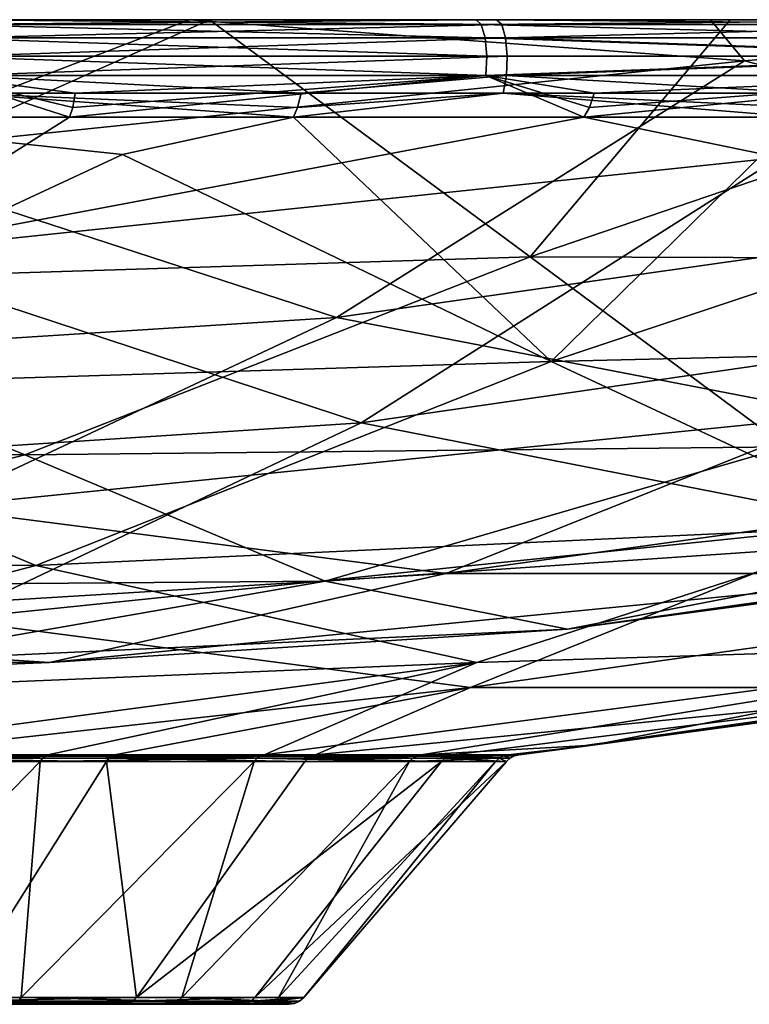
# Model space of a CAD drawing. Extents: x -104 to 104, y -6 to 157.
# Drawn here: x 16 to 34, y 131 to 157 of the extents above; entities that cross this region are included whole.
import ezdxf

# ---------------------------------------------------------------- set-up
doc = ezdxf.new("R2010")
doc.units = 0
doc.header["$MEASUREMENT"] = 0

msp = doc.modelspace()

# ---------------------------------------------------------------- linework, layer by layer
for points in [[(20.735512, 156.499542, -117.007988), (5.625145, 149.755096, -137.084335), (7.131348, 156.499619, -115.101349)], [(20.735512, 156.499542, -117.007988), (28.874441, 150.481354, -139.49646), (5.625145, 149.755096, -137.084335)], [(13.746288, 156.500244, -317.492371), (6.60577, 156.50029, -315.935028), (20.219776, 156.500198, -314.100586)], [(6.60577, 156.50029, -315.935028), (11.260143, 153.070221, -304.979645), (20.219776, 156.500198, -314.100586)], [(20.735512, 156.499542, -117.007988), (7.131348, 156.499619, -115.101349), (14.279865, 156.499573, -113.581963)], [(11.260143, 153.070221, -304.979645), (34.32399, 155.457886, -306.869507), (20.219776, 156.500198, -314.100586)], [(13.810234, 156.37825, -317.966736), (13.746288, 156.500244, -317.492371), (27.505798, 156.500153, -314.67099)], [(13.746288, 156.500244, -317.492371), (20.219776, 156.500198, -314.100586), (27.505798, 156.500153, -314.67099)], [(13.810234, 156.37825, -317.966736), (27.505798, 156.500153, -314.67099), (27.633736, 156.378159, -315.132416)], [(13.810234, 156.37825, -317.966736), (27.633736, 156.378159, -315.132416), (27.730499, 156.041748, -315.481079)], [(13.810234, 156.37825, -317.966736), (27.730499, 156.041748, -315.481079), (13.858551, 156.041855, -318.325439)], [(28.024391, 156.499496, -116.476227), (20.735512, 156.499542, -117.007988), (14.279865, 156.499573, -113.581963)], [(28.154779, 156.377487, -116.015587), (28.024391, 156.499496, -116.476227), (14.279865, 156.499573, -113.581963)], [(28.154779, 156.377487, -116.015587), (14.279865, 156.499573, -113.581963), (14.346355, 156.377563, -113.107849)], [(28.154779, 156.377487, -116.015587), (14.346355, 156.377563, -113.107849), (14.396557, 156.041168, -112.749451)], [(28.154779, 156.377487, -116.015587), (14.396557, 156.041168, -112.749451), (28.253321, 156.041092, -115.667358)], [(27.505798, 156.500153, -314.67099), (20.219776, 156.500198, -314.100586), (33.457153, 156.500107, -310.429382)], [(20.219776, 156.500198, -314.100586), (34.32399, 155.457886, -306.869507), (33.457153, 156.500107, -310.429382)], [(33.953506, 156.499466, -120.749443), (20.735512, 156.499542, -117.007988), (28.024391, 156.499496, -116.476227)], [(33.953506, 156.499466, -120.749443), (28.874441, 150.481354, -139.49646), (20.735512, 156.499542, -117.007988)], [(27.633736, 156.378159, -315.132416), (27.505798, 156.500153, -314.67099), (40.752907, 156.500046, -310.00235)], [(27.505798, 156.500153, -314.67099), (33.457153, 156.500107, -310.429382), (40.752907, 156.500046, -310.00235)], [(27.633736, 156.378159, -315.132416), (40.752907, 156.500046, -310.00235), (40.942558, 156.378052, -310.441956)], [(27.633736, 156.378159, -315.132416), (41.085823, 156.041656, -310.774353), (27.730499, 156.041748, -315.481079)], [(27.633736, 156.378159, -315.132416), (40.942558, 156.378052, -310.441956), (41.085823, 156.041656, -310.774353)], [(41.246864, 156.49942, -121.215187), (33.953506, 156.499466, -120.749443), (28.024391, 156.499496, -116.476227)], [(41.438904, 156.377426, -120.77636), (28.024391, 156.499496, -116.476227), (28.154779, 156.377487, -116.015587)], [(41.438904, 156.377426, -120.77636), (41.246864, 156.49942, -121.215187), (28.024391, 156.499496, -116.476227)], [(41.438904, 156.377426, -120.77636), (28.154779, 156.377487, -116.015587), (28.253321, 156.041092, -115.667358)], [(41.438904, 156.377426, -120.77636), (28.253321, 156.041092, -115.667358), (41.58379, 156.041016, -120.445084)], [(46.538933, 156.499405, -126.255798), (28.874441, 150.481354, -139.49646), (33.953506, 156.499466, -120.749443)], [(46.922142, 150.416183, -149.394318), (28.874441, 150.481354, -139.49646), (46.538933, 156.499405, -126.255798)], [(40.752907, 156.500046, -310.00235), (33.457153, 156.500107, -310.429382), (46.071289, 156.5, -304.989777)], [(33.457153, 156.500107, -310.429382), (34.32399, 155.457886, -306.869507), (46.071289, 156.5, -304.989777)], [(46.538933, 156.499405, -126.255798), (33.953506, 156.499466, -120.749443), (41.246864, 156.49942, -121.215187)], [(46.071289, 156.5, -304.989777), (34.32399, 155.457886, -306.869507), (46.9039, 152.201248, -289.146454)], [(13.858551, 156.041855, -318.325439), (27.730499, 156.041748, -315.481079), (27.772408, 155.573257, -315.632111)], [(13.858551, 156.041855, -318.325439), (27.772408, 155.573257, -315.632111), (13.879475, 155.573349, -318.480804)], [(28.253321, 156.041092, -115.667358), (14.396557, 156.041168, -112.749451), (14.41827, 155.572662, -112.594299)], [(28.253321, 156.041092, -115.667358), (14.41827, 155.572662, -112.594299), (28.296082, 155.572586, -115.516579)], [(27.730499, 156.041748, -315.481079), (41.147888, 155.573151, -310.918213), (27.772408, 155.573257, -315.632111)], [(27.730499, 156.041748, -315.481079), (41.085823, 156.041656, -310.774353), (41.147888, 155.573151, -310.918213)], [(41.646912, 155.57251, -120.301041), (28.253321, 156.041092, -115.667358), (28.296082, 155.572586, -115.516579)], [(41.58379, 156.041016, -120.445084), (28.253321, 156.041092, -115.667358), (41.646912, 155.57251, -120.301041)], [(13.879475, 155.573349, -318.480804), (27.749187, 155.086853, -315.548553), (13.867893, 155.08696, -318.394836)], [(13.879475, 155.573349, -318.480804), (27.772408, 155.573257, -315.632111), (27.749187, 155.086853, -315.548553)], [(28.296082, 155.572586, -115.516579), (14.41827, 155.572662, -112.594299), (14.406235, 155.086273, -112.680183)], [(28.296082, 155.572586, -115.516579), (14.406235, 155.086273, -112.680183), (28.272432, 155.086182, -115.599991)], [(27.772408, 155.573257, -315.632111), (41.147888, 155.573151, -310.918213), (27.749187, 155.086853, -315.548553)], [(41.147888, 155.573151, -310.918213), (41.113564, 155.086746, -310.838562), (27.749187, 155.086853, -315.548553)], [(41.646912, 155.57251, -120.301041), (28.296082, 155.572586, -115.516579), (28.272432, 155.086182, -115.599991)], [(41.646912, 155.57251, -120.301041), (28.272432, 155.086182, -115.599991), (41.612061, 155.086121, -120.380547)], [(23.961658, 148.94278, -287.085266), (34.32399, 155.457886, -306.869507), (11.260143, 153.070221, -304.979645)], [(46.9039, 152.201248, -289.146454), (34.32399, 155.457886, -306.869507), (23.961658, 148.94278, -287.085266)], [(3.820473, 154.02681, -318.096069), (13.867893, 155.08696, -318.394836), (17.178936, 154.026733, -316.720093)], [(17.258808, 154.270828, -317.190704), (17.178936, 154.026733, -316.720093), (13.867893, 155.08696, -318.394836)], [(17.32497, 154.632935, -317.580566), (13.867893, 155.08696, -318.394836), (27.749187, 155.086853, -315.548553)], [(17.32497, 154.632935, -317.580566), (17.258808, 154.270828, -317.190704), (13.867893, 155.08696, -318.394836)], [(23.057133, 154.632217, -114.561127), (14.406235, 155.086273, -112.680183), (14.366695, 154.632263, -112.962387)], [(23.057133, 154.632217, -114.561127), (28.272432, 155.086182, -115.599991), (14.406235, 155.086273, -112.680183)], [(17.178936, 154.026733, -316.720093), (27.749187, 155.086853, -315.548553), (30.243465, 154.026627, -313.612274)], [(17.258808, 154.270828, -317.190704), (27.749187, 155.086853, -315.548553), (17.178936, 154.026733, -316.720093)], [(17.32497, 154.632935, -317.580566), (27.749187, 155.086853, -315.548553), (17.258808, 154.270828, -317.190704)], [(28.194811, 154.632187, -115.874184), (28.272432, 155.086182, -115.599991), (23.057133, 154.632217, -114.561127)], [(30.384079, 154.270737, -314.068451), (30.243465, 154.026627, -313.612274), (27.749187, 155.086853, -315.548553)], [(30.500484, 154.632828, -314.446289), (27.749187, 155.086853, -315.548553), (41.113564, 155.086746, -310.838562)], [(30.500484, 154.632828, -314.446289), (30.384079, 154.270737, -314.068451), (27.749187, 155.086853, -315.548553)], [(36.034599, 154.632141, -118.434998), (28.272432, 155.086182, -115.599991), (28.194811, 154.632187, -115.874184)], [(36.034599, 154.632141, -118.434998), (41.612061, 155.086121, -120.380547), (28.272432, 155.086182, -115.599991)], [(30.243465, 154.026627, -313.612274), (41.113564, 155.086746, -310.838562), (42.790413, 154.026535, -308.825684)], [(30.384079, 154.270737, -314.068451), (41.113564, 155.086746, -310.838562), (30.243465, 154.026627, -313.612274)], [(30.500484, 154.632828, -314.446289), (41.113564, 155.086746, -310.838562), (30.384079, 154.270737, -314.068451)], [(14.366695, 154.632263, -112.962387), (9.60326, 154.026093, -113.283478), (22.862793, 154.026016, -115.41198)], [(22.969074, 154.270111, -114.946602), (14.366695, 154.632263, -112.962387), (22.862793, 154.026016, -115.41198)], [(23.057133, 154.632217, -114.561127), (14.366695, 154.632263, -112.962387), (22.969074, 154.270111, -114.946602)], [(28.194811, 154.632187, -115.874184), (22.862793, 154.026016, -115.41198), (35.731091, 154.025955, -119.252876)], [(28.194811, 154.632187, -115.874184), (22.969074, 154.270111, -114.946602), (22.862793, 154.026016, -115.41198)], [(28.194811, 154.632187, -115.874184), (23.057133, 154.632217, -114.561127), (22.969074, 154.270111, -114.946602)], [(35.897224, 154.27005, -118.805458), (28.194811, 154.632187, -115.874184), (35.731091, 154.025955, -119.252876)], [(36.034599, 154.632141, -118.434998), (28.194811, 154.632187, -115.874184), (35.897224, 154.27005, -118.805458)], [(11.632263, 150.518723, -306.849487), (3.820473, 154.02681, -318.096069), (17.178936, 154.026733, -316.720093)], [(5.643826, 147.085999, -135.448792), (18.519585, 153.075562, -117.308998), (9.60326, 154.026093, -113.283478)], [(18.519585, 153.075562, -117.308998), (22.862793, 154.026016, -115.41198), (9.60326, 154.026093, -113.283478)], [(11.632263, 150.518723, -306.849487), (17.178936, 154.026733, -316.720093), (30.243465, 154.026627, -313.612274)], [(35.202286, 153.002884, -308.788147), (11.632263, 150.518723, -306.849487), (30.243465, 154.026627, -313.612274)], [(29.409372, 147.825256, -137.934402), (22.862793, 154.026016, -115.41198), (18.519585, 153.075562, -117.308998)], [(29.409372, 147.825256, -137.934402), (35.731091, 154.025955, -119.252876), (22.862793, 154.026016, -115.41198)], [(29.409372, 147.825256, -137.934402), (47.987869, 154.025894, -124.740913), (35.731091, 154.025955, -119.252876)], [(29.409372, 147.825256, -137.934402), (48.96051, 148.28476, -146.522583), (47.987869, 154.025894, -124.740913)], [(35.202286, 153.002884, -308.788147), (30.243465, 154.026627, -313.612274), (42.790413, 154.026535, -308.825684)], [(23.961658, 148.94278, -287.085266), (11.260143, 153.070221, -304.979645), (0.774982, 147.462326, -284.898865)], [(29.409372, 147.825256, -137.934402), (18.519585, 153.075562, -117.308998), (5.643826, 147.085999, -135.448792)], [(35.202286, 153.002884, -308.788147), (24.581457, 146.265381, -288.60614), (11.632263, 150.518723, -306.849487)], [(35.202286, 153.002884, -308.788147), (48.023857, 149.648041, -290.724609), (24.581457, 146.265381, -288.60614)], [(36.805519, 146.457047, -268.990356), (46.9039, 152.201248, -289.146454), (23.961658, 148.94278, -287.085266)], [(11.632263, 150.518723, -306.849487), (24.581457, 146.265381, -288.60614), (0.882507, 144.722534, -286.356567)], [(28.874441, 150.481354, -139.49646), (16.041994, 145.451706, -157.575256), (5.625145, 149.755096, -137.084335)], [(35.376648, 145.656311, -165.660019), (16.041994, 145.451706, -157.575256), (28.874441, 150.481354, -139.49646)], [(35.376648, 145.656311, -165.660019), (28.874441, 150.481354, -139.49646), (46.922142, 150.416183, -149.394318)], [(5.625145, 149.755096, -137.084335), (16.041994, 145.451706, -157.575256), (-7.220146, 145.581238, -155.181244)], [(48.023857, 149.648041, -290.724609), (37.678959, 143.703644, -270.1539), (24.581457, 146.265381, -288.60614)], [(13.701145, 144.115982, -266.687988), (23.961658, 148.94278, -287.085266), (0.774982, 147.462326, -284.898865)], [(36.805519, 146.457047, -268.990356), (23.961658, 148.94278, -287.085266), (13.701145, 144.115982, -266.687988)], [(29.409372, 147.825256, -137.934402), (38.313229, 143.66188, -161.522842), (48.96051, 148.28476, -146.522583)], [(16.322649, 142.639999, -156.371429), (29.409372, 147.825256, -137.934402), (5.643826, 147.085999, -135.448792)], [(16.322649, 142.639999, -156.371429), (38.313229, 143.66188, -161.522842), (29.409372, 147.825256, -137.934402)], [(16.322649, 142.639999, -156.371429), (5.643826, 147.085999, -135.448792), (-7.455858, 142.783447, -153.904099)], [(24.581457, 146.265381, -288.60614), (14.066416, 141.272888, -267.782562), (0.882507, 144.722534, -286.356567)], [(26.7355, 142.438034, -248.324677), (36.805519, 146.457047, -268.990356), (13.701145, 144.115982, -266.687988)], [(24.581457, 146.265381, -288.60614), (37.678959, 143.703644, -270.1539), (14.066416, 141.272888, -267.782562)], [(49.720818, 145.626801, -250.794785), (36.805519, 146.457047, -268.990356), (26.7355, 142.438034, -248.324677)], [(16.041994, 145.451706, -157.575256), (3.028734, 142.083054, -175.908798), (-7.220146, 145.581238, -155.181244)], [(23.672796, 142.241135, -182.148819), (16.041994, 145.451706, -157.575256), (35.376648, 145.656311, -165.660019)], [(35.376648, 145.656311, -165.660019), (42.898697, 143.558243, -190.38681), (23.672796, 142.241135, -182.148819)], [(39.805984, 142.437897, -229.910507), (49.720818, 145.626801, -250.794785), (26.7355, 142.438034, -248.324677)], [(23.672796, 142.241135, -182.148819), (3.028734, 142.083054, -175.908798), (16.041994, 145.451706, -157.575256)], [(26.7355, 142.438034, -248.324677), (13.701145, 144.115982, -266.687988), (3.523071, 141.027985, -245.860626)], [(42.898697, 143.558243, -190.38681), (52.840363, 144.11554, -211.547195), (29.821943, 141.027679, -208.809799)], [(52.840363, 144.11554, -211.547195), (39.805984, 142.437897, -229.910507), (29.821943, 141.027679, -208.809799)], [(37.678959, 143.703644, -270.1539), (27.363094, 139.543137, -249.049698), (14.066416, 141.272888, -267.782562)], [(16.322649, 142.639999, -156.371429), (27.522062, 140.174591, -176.725815), (38.313229, 143.66188, -161.522842)], [(42.898697, 143.558243, -190.38681), (29.821943, 141.027679, -208.809799), (23.672796, 142.241135, -182.148819)], [(37.678959, 143.703644, -270.1539), (50.850788, 142.847992, -251.596924), (27.363094, 139.543137, -249.049698)], [(43.812286, 140.687836, -189.908081), (38.313229, 143.66188, -161.522842), (27.522062, 140.174591, -176.725815)], [(3.047527, 139.16684, -175.073898), (16.322649, 142.639999, -156.371429), (-7.455858, 142.783447, -153.904099)], [(50.850788, 142.847992, -251.596924), (40.697407, 139.542984, -230.263824), (27.363094, 139.543137, -249.049698)], [(3.047527, 139.16684, -175.073898), (27.522062, 140.174591, -176.725815), (16.322649, 142.639999, -156.371429)], [(16.672503, 140.182739, -227.33522), (26.7355, 142.438034, -248.324677), (3.523071, 141.027985, -245.860626)], [(39.805984, 142.437897, -229.910507), (26.7355, 142.438034, -248.324677), (16.672503, 140.182739, -227.33522)], [(29.821943, 141.027679, -208.809799), (39.805984, 142.437897, -229.910507), (16.672503, 140.182739, -227.33522)], [(11.862913, 140.185974, -198.787003), (3.028734, 142.083054, -175.908798), (23.672796, 142.241135, -182.148819)], [(23.672796, 142.241135, -182.148819), (29.821943, 141.027679, -208.809799), (11.862913, 140.185974, -198.787003)], [(14.066416, 141.272888, -267.782562), (27.363094, 139.543137, -249.049698), (11.973251, 137.836304, -241.613815)], [(53.994102, 141.272446, -211.530945), (30.471012, 138.078674, -208.703751), (28.600826, 137.836121, -218.188278)], [(40.697407, 139.542984, -230.263824), (53.994102, 141.272446, -211.530945), (28.600826, 137.836121, -218.188278)], [(53.994102, 141.272446, -211.530945), (43.812286, 140.687836, -189.908081), (30.471012, 138.078674, -208.703751)], [(16.672503, 140.182739, -227.33522), (3.523071, 141.027985, -245.860626), (-11.863098, 140.186234, -232.213089)], [(29.821943, 141.027679, -208.809799), (16.672503, 140.182739, -227.33522), (11.862913, 140.185974, -198.787003)], [(43.812286, 140.687836, -189.908081), (22.123903, 137.83609, -197.176544), (26.112587, 137.83609, -203.527313)], [(43.812286, 140.687836, -189.908081), (27.522062, 140.174591, -176.725815), (22.123903, 137.83609, -197.176544)], [(30.471012, 138.078674, -208.703751), (43.812286, 140.687836, -189.908081), (26.112587, 137.83609, -203.527313)], [(-0.000096, 139.5, -215.500046), (16.672503, 140.182739, -227.33522), (-11.863098, 140.186234, -232.213089)], [(11.862913, 140.185974, -198.787003), (16.672503, 140.182739, -227.33522), (-0.000096, 139.5, -215.500046)], [(3.047527, 139.16684, -175.073898), (9.997934, 137.836151, -188.568832), (27.522062, 140.174591, -176.725815)], [(16.627468, 137.836121, -192.074509), (27.522062, 140.174591, -176.725815), (9.997934, 137.836151, -188.568832)], [(22.123903, 137.83609, -197.176544), (27.522062, 140.174591, -176.725815), (16.627468, 137.836121, -192.074509)], [(27.363094, 139.543137, -249.049698), (18.323721, 137.836258, -237.625259), (11.973251, 137.836304, -241.613815)], [(27.363094, 139.543137, -249.049698), (23.425438, 137.836212, -232.12886), (18.323721, 137.836258, -237.625259)], [(27.363094, 139.543137, -249.049698), (40.697407, 139.542984, -230.263824), (23.425438, 137.836212, -232.12886)], [(40.697407, 139.542984, -230.263824), (26.930798, 137.836166, -225.499283), (23.425438, 137.836212, -232.12886)], [(40.697407, 139.542984, -230.263824), (28.600826, 137.836121, -218.188278), (26.930798, 137.836166, -225.499283)], [(30.471012, 138.078674, -208.703751), (26.112587, 137.83609, -203.527313), (28.321762, 137.836105, -210.694031)], [(30.471012, 138.078674, -208.703751), (28.321762, 137.836105, -210.694031), (28.600826, 137.836121, -218.188278)], [(9.915994, 137.751251, -188.789658), (16.491156, 137.751221, -192.266556), (9.955066, 137.808655, -188.684341)], [(9.997934, 137.836151, -188.568832), (9.955066, 137.808655, -188.684341), (16.627468, 137.836121, -192.074509)], [(9.955066, 137.808655, -188.684341), (16.556215, 137.808624, -192.174896), (16.627468, 137.836121, -192.074509)], [(9.955066, 137.808655, -188.684341), (16.491156, 137.751221, -192.266556), (16.556215, 137.808624, -192.174896)], [(18.245146, 137.808762, -237.530365), (11.875023, 137.751404, -241.39975), (11.921895, 137.808807, -241.501816)], [(18.173512, 137.751358, -237.443817), (11.875023, 137.751404, -241.39975), (18.245146, 137.808762, -237.530365)], [(18.323721, 137.836258, -237.625259), (11.921895, 137.808807, -241.501816), (11.973251, 137.836304, -241.613815)], [(18.245146, 137.808762, -237.530365), (11.921895, 137.808807, -241.501816), (18.323721, 137.836258, -237.625259)], [(16.491156, 137.751221, -192.266556), (21.942474, 137.75119, -197.326752), (16.556215, 137.808624, -192.174896)], [(16.556215, 137.808624, -192.174896), (22.029007, 137.808594, -197.255127), (16.627468, 137.836121, -192.074509)], [(16.556215, 137.808624, -192.174896), (21.942474, 137.75119, -197.326752), (22.029007, 137.808594, -197.255127)], [(16.627468, 137.836121, -192.074509), (22.029007, 137.808594, -197.255127), (22.123903, 137.83609, -197.176544)], [(23.325054, 137.808701, -232.057602), (18.173512, 137.751358, -237.443817), (18.245146, 137.808762, -237.530365)], [(23.233397, 137.751312, -231.992538), (18.173512, 137.751358, -237.443817), (23.325054, 137.808701, -232.057602)], [(23.425438, 137.836212, -232.12886), (18.245146, 137.808762, -237.530365), (18.323721, 137.836258, -237.625259)], [(23.325054, 137.808701, -232.057602), (18.245146, 137.808762, -237.530365), (23.425438, 137.836212, -232.12886)], [(21.942474, 137.75119, -197.326752), (25.898525, 137.75119, -203.625534), (22.029007, 137.808594, -197.255127)], [(22.123903, 137.83609, -197.176544), (22.029007, 137.808594, -197.255127), (26.112587, 137.83609, -203.527313)], [(22.029007, 137.808594, -197.255127), (26.000593, 137.808594, -203.578674), (26.112587, 137.83609, -203.527313)], [(22.029007, 137.808594, -197.255127), (25.898525, 137.75119, -203.625534), (26.000593, 137.808594, -203.578674)], [(23.325054, 137.808701, -232.057602), (26.815292, 137.808655, -225.456421), (23.233397, 137.751312, -231.992538)], [(26.815292, 137.808655, -225.456421), (26.70997, 137.751266, -225.417343), (23.233397, 137.751312, -231.992538)], [(23.425438, 137.836212, -232.12886), (26.815292, 137.808655, -225.456421), (23.325054, 137.808701, -232.057602)], [(26.930798, 137.836166, -225.499283), (26.815292, 137.808655, -225.456421), (23.425438, 137.836212, -232.12886)], [(25.898525, 137.75119, -203.625534), (28.089611, 137.751205, -210.733429), (26.000593, 137.808594, -203.578674)], [(26.000593, 137.808594, -203.578674), (28.200321, 137.808609, -210.71463), (26.112587, 137.83609, -203.527313)], [(26.000593, 137.808594, -203.578674), (28.089611, 137.751205, -210.733429), (28.200321, 137.808609, -210.71463)], [(26.112587, 137.83609, -203.527313), (28.200321, 137.808609, -210.71463), (28.321762, 137.836105, -210.694031)], [(28.366343, 137.751221, -218.166168), (26.70997, 137.751266, -225.417343), (26.815292, 137.808655, -225.456421)], [(28.600826, 137.836121, -218.188278), (26.815292, 137.808655, -225.456421), (26.930798, 137.836166, -225.499283)], [(28.478157, 137.808624, -218.176743), (26.815292, 137.808655, -225.456421), (28.600826, 137.836121, -218.188278)], [(28.366343, 137.751221, -218.166168), (26.815292, 137.808655, -225.456421), (28.478157, 137.808624, -218.176743)], [(28.089611, 137.751205, -210.733429), (28.366343, 137.751221, -218.166168), (28.200321, 137.808609, -210.71463)], [(28.321762, 137.836105, -210.694031), (28.200321, 137.808609, -210.71463), (28.600826, 137.836121, -218.188278)], [(28.200321, 137.808609, -210.71463), (28.478157, 137.808624, -218.176743), (28.600826, 137.836121, -218.188278)], [(28.200321, 137.808609, -210.71463), (28.366343, 137.751221, -218.166168), (28.478157, 137.808624, -218.176743)], [(16.436512, 137.667511, -192.343536), (9.915994, 137.751251, -188.789658), (9.883101, 137.667542, -188.878159)], [(16.436512, 137.667511, -192.343536), (9.883101, 137.667542, -188.878159), (10.576303, 131.670563, -194.907593)], [(16.436512, 137.667511, -192.343536), (16.491156, 137.751221, -192.266556), (9.915994, 137.751251, -188.789658)], [(16.436512, 137.667511, -192.343536), (10.576303, 131.670563, -194.907593), (15.949404, 131.670547, -198.721741)], [(11.835718, 137.667709, -241.313965), (11.875023, 137.751404, -241.39975), (18.113264, 137.667664, -237.371124)], [(11.835718, 137.667709, -241.313965), (18.113264, 137.667664, -237.371124), (14.337708, 131.67067, -233.676025)], [(18.113264, 137.667664, -237.371124), (11.875023, 137.751404, -241.39975), (18.173512, 137.751358, -237.443817)], [(18.113264, 137.667664, -237.371124), (18.877386, 131.670624, -228.900436), (14.337708, 131.67067, -233.676025)], [(21.869789, 137.667496, -197.386993), (16.436512, 137.667511, -192.343536), (15.949404, 131.670547, -198.721741)], [(21.869789, 137.667496, -197.386993), (15.949404, 131.670547, -198.721741), (20.030333, 131.670532, -203.895203)], [(16.436512, 137.667511, -192.343536), (21.942474, 137.75119, -197.326752), (16.491156, 137.751221, -192.266556)], [(21.869789, 137.667496, -197.386993), (21.942474, 137.75119, -197.326752), (16.436512, 137.667511, -192.343536)], [(18.113264, 137.667664, -237.371124), (18.173512, 137.751358, -237.443817), (23.156414, 137.667603, -231.937897)], [(18.113264, 137.667664, -237.371124), (23.156414, 137.667603, -231.937897), (18.877386, 131.670624, -228.900436)], [(23.156414, 137.667603, -231.937897), (18.173512, 137.751358, -237.443817), (23.233397, 137.751312, -231.992538)], [(23.156414, 137.667603, -231.937897), (26.621477, 137.667557, -225.384445), (18.877386, 131.670624, -228.900436)], [(26.621477, 137.667557, -225.384445), (21.887741, 131.670578, -223.039261), (18.877386, 131.670624, -228.900436)], [(25.812746, 137.667496, -203.664841), (20.030333, 131.670532, -203.895203), (22.488579, 131.670532, -210.008698)], [(25.812746, 137.667496, -203.664841), (21.869789, 137.667496, -197.386993), (20.030333, 131.670532, -203.895203)], [(25.812746, 137.667496, -203.664841), (21.942474, 137.75119, -197.326752), (21.869789, 137.667496, -197.386993)], [(26.621477, 137.667557, -225.384445), (28.272398, 137.667526, -218.157364), (21.887741, 131.670578, -223.039261)], [(28.272398, 137.667526, -218.157364), (23.124874, 131.670563, -216.567215), (21.887741, 131.670578, -223.039261)], [(25.812746, 137.667496, -203.664841), (25.898525, 137.75119, -203.625534), (21.942474, 137.75119, -197.326752)], [(27.996475, 137.667511, -210.749222), (22.488579, 131.670532, -210.008698), (23.124874, 131.670563, -216.567215)], [(27.996475, 137.667511, -210.749222), (25.812746, 137.667496, -203.664841), (22.488579, 131.670532, -210.008698)], [(28.272398, 137.667526, -218.157364), (27.996475, 137.667511, -210.749222), (23.124874, 131.670563, -216.567215)], [(26.621477, 137.667557, -225.384445), (23.156414, 137.667603, -231.937897), (23.233397, 137.751312, -231.992538)], [(23.233397, 137.751312, -231.992538), (26.70997, 137.751266, -225.417343), (26.621477, 137.667557, -225.384445)], [(25.812746, 137.667496, -203.664841), (28.089611, 137.751205, -210.733429), (25.898525, 137.75119, -203.625534)], [(27.996475, 137.667511, -210.749222), (28.089611, 137.751205, -210.733429), (25.812746, 137.667496, -203.664841)], [(26.621477, 137.667557, -225.384445), (26.70997, 137.751266, -225.417343), (28.272398, 137.667526, -218.157364)], [(28.272398, 137.667526, -218.157364), (26.70997, 137.751266, -225.417343), (28.366343, 137.751221, -218.166168)], [(28.272398, 137.667526, -218.157364), (28.089611, 137.751205, -210.733429), (27.996475, 137.667511, -210.749222)], [(28.272398, 137.667526, -218.157364), (28.366343, 137.751221, -218.166168), (28.089611, 137.751205, -210.733429)], [(15.875399, 131.578339, -198.799561), (15.949404, 131.670547, -198.721741), (10.576303, 131.670563, -194.907593)], [(14.191413, 131.519974, -233.490631), (18.570524, 131.499924, -228.682617), (14.104596, 131.499969, -233.380554)], [(14.271194, 131.578461, -233.591766), (18.684771, 131.519928, -228.763718), (14.191413, 131.519974, -233.490631)], [(14.191413, 131.519974, -233.490631), (18.684771, 131.519928, -228.763718), (18.570524, 131.499924, -228.682617)], [(14.271194, 131.578461, -233.591766), (14.337708, 131.67067, -233.676025), (18.877386, 131.670624, -228.900436)], [(14.271194, 131.578461, -233.591766), (18.877386, 131.670624, -228.900436), (18.789886, 131.57843, -228.838333)], [(14.271194, 131.578461, -233.591766), (18.789886, 131.57843, -228.838333), (18.684771, 131.519928, -228.763718)], [(19.826004, 131.519836, -204.01358), (15.690165, 131.499847, -198.994537), (19.704803, 131.499832, -204.083786)], [(19.826004, 131.519836, -204.01358), (15.786676, 131.519836, -198.892944), (15.690165, 131.499847, -198.994537)], [(19.937469, 131.578339, -203.948975), (15.875399, 131.578339, -198.799561), (15.786676, 131.519836, -198.892944)], [(19.937469, 131.578339, -203.948975), (15.786676, 131.519836, -198.892944), (19.826004, 131.519836, -204.01358)], [(19.937469, 131.578339, -203.948975), (15.949404, 131.670547, -198.721741), (15.875399, 131.578339, -198.799561)], [(19.937469, 131.578339, -203.948975), (20.030333, 131.670532, -203.895203), (15.949404, 131.670547, -198.721741)], [(21.664463, 131.519882, -222.962311), (18.570524, 131.499924, -228.682617), (18.684771, 131.519928, -228.763718)], [(21.664463, 131.519882, -222.962311), (21.531918, 131.499878, -222.916672), (18.570524, 131.499924, -228.682617)], [(21.664463, 131.519882, -222.962311), (18.684771, 131.519928, -228.763718), (18.789886, 131.57843, -228.838333)], [(18.877386, 131.670624, -228.900436), (21.887741, 131.670578, -223.039261), (18.789886, 131.57843, -228.838333)], [(21.786266, 131.578384, -223.004257), (18.789886, 131.57843, -228.838333), (21.887741, 131.670578, -223.039261)], [(21.786266, 131.578384, -223.004257), (21.664463, 131.519882, -222.962311), (18.789886, 131.57843, -228.838333)], [(22.25913, 131.519836, -210.06485), (19.704803, 131.499832, -204.083786), (22.123032, 131.499847, -210.097992)], [(22.25913, 131.519836, -210.06485), (19.826004, 131.519836, -204.01358), (19.704803, 131.499832, -204.083786)], [(22.384333, 131.578339, -210.034286), (19.937469, 131.578339, -203.948975), (19.826004, 131.519836, -204.01358)], [(22.384333, 131.578339, -210.034286), (19.826004, 131.519836, -204.01358), (22.25913, 131.519836, -210.06485)], [(22.384333, 131.578339, -210.034286), (20.030333, 131.670532, -203.895203), (19.937469, 131.578339, -203.948975)], [(22.384333, 131.578339, -210.034286), (22.488579, 131.670532, -210.008698), (20.030333, 131.670532, -203.895203)], [(21.664463, 131.519882, -222.962311), (22.749046, 131.499863, -216.549866), (21.531918, 131.499878, -222.916672)], [(21.786266, 131.578384, -223.004257), (23.017664, 131.578354, -216.562241), (21.664463, 131.519882, -222.962311)], [(21.664463, 131.519882, -222.962311), (23.017664, 131.578354, -216.562241), (22.888924, 131.519852, -216.556335)], [(21.664463, 131.519882, -222.962311), (22.888924, 131.519852, -216.556335), (22.749046, 131.499863, -216.549866)], [(21.786266, 131.578384, -223.004257), (21.887741, 131.670578, -223.039261), (23.124874, 131.670563, -216.567215)], [(21.786266, 131.578384, -223.004257), (23.124874, 131.670563, -216.567215), (23.017664, 131.578354, -216.562241)], [(22.888924, 131.519852, -216.556335), (22.123032, 131.499847, -210.097992), (22.749046, 131.499863, -216.549866)], [(22.888924, 131.519852, -216.556335), (22.25913, 131.519836, -210.06485), (22.123032, 131.499847, -210.097992)], [(23.017664, 131.578354, -216.562241), (22.25913, 131.519836, -210.06485), (22.888924, 131.519852, -216.556335)], [(23.017664, 131.578354, -216.562241), (22.384333, 131.578339, -210.034286), (22.25913, 131.519836, -210.06485)], [(22.384333, 131.578339, -210.034286), (23.124874, 131.670563, -216.567215), (22.488579, 131.670532, -210.008698)], [(23.017664, 131.578354, -216.562241), (23.124874, 131.670563, -216.567215), (22.384333, 131.578339, -210.034286)], [(9.377703, 131.499969, -222.157013), (21.531918, 131.499878, -222.916672), (11.211181, 131.499939, -218.061493)], [(9.377703, 131.499969, -222.157013), (18.570524, 131.499924, -228.682617), (21.531918, 131.499878, -222.916672)], [(9.377703, 131.499969, -222.157013), (14.104596, 131.499969, -233.380554), (18.570524, 131.499924, -228.682617)], [(9.73838, 131.499908, -209.383606), (11.337774, 131.499924, -213.576111), (22.123032, 131.499847, -210.097992)], [(15.690165, 131.499847, -198.994537), (9.73838, 131.499908, -209.383606), (19.704803, 131.499832, -204.083786)], [(9.73838, 131.499908, -209.383606), (22.123032, 131.499847, -210.097992), (19.704803, 131.499832, -204.083786)], [(11.211181, 131.499939, -218.061493), (22.749046, 131.499863, -216.549866), (11.337774, 131.499924, -213.576111)], [(11.211181, 131.499939, -218.061493), (21.531918, 131.499878, -222.916672), (22.749046, 131.499863, -216.549866)], [(11.337774, 131.499924, -213.576111), (22.749046, 131.499863, -216.549866), (22.123032, 131.499847, -210.097992)]]:
    msp.add_3dface(points)

doc.saveas('drawing.dxf')
